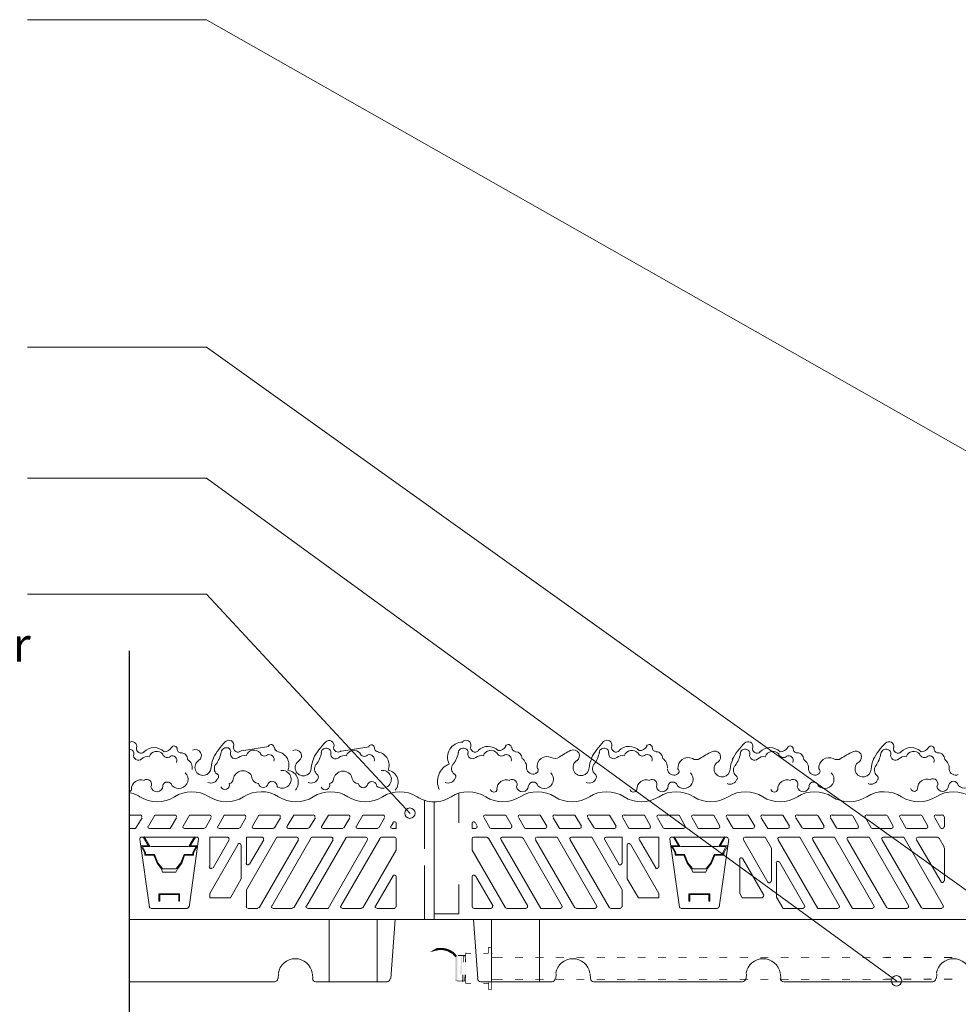
# Model space of a CAD drawing. Units: millimetres. Extents: x 0 to 10.7, y 0 to 8.6.
# Drawn here: x 2.7 to 4.9, y 4.3 to 6.7 of the extents above; entities that cross this region are included whole.
import ezdxf

# ---------------------------------------------------------------- set-up
doc = ezdxf.new("R2010")
doc.units = ezdxf.units.MM
for name, color, linetype in [('PDF56_00_TEXT', 7, 'Continuous'), ('PDF56_01_BREAK LINES', 7, 'Continuous'), ('PDF56_01_Irrigation', 7, 'Continuous'), ('PDF56_module', 7, 'Continuous'), ('PDF56_Text', 7, 'Continuous'), ('PDF56_VEGETATION', 7, 'Continuous')]:
    doc.layers.add(name, color=color, linetype=linetype)
doc.styles.add('PDF ArialMT', font='arial.ttf')

msp = doc.modelspace()

# ---------------------------------------------------------------- linework, layer by layer
at = {"layer": 'PDF56_00_TEXT', "lineweight": 9}
for points in [[(2.7321, 6.66), (3.1551, 6.66), (5.9967, 5.0473)], [(2.7321, 5.8872), (3.1551, 5.8872), (5.2741, 4.3724)], [(2.7321, 5.5775), (3.1551, 5.5775), (4.7848, 4.3903)], [(2.7321, 5.3034), (3.1551, 5.3034), (3.6359, 4.786)]]:
    msp.add_lwpolyline(points, dxfattribs=at)
for centre in [(3.6352, 4.7867), (4.7841, 4.3909)]:
    msp.add_circle(centre, 0.0123, dxfattribs=at)
at = {"layer": 'PDF56_01_BREAK LINES', "lineweight": 25}
msp.add_lwpolyline([(2.9721, 5.1698), (2.9721, 4.2763), (2.8904, 4.2541), (3.0104, 4.2218), (2.9721, 4.1997), (2.9721, 3.0516)], dxfattribs=at)
at = {"layer": 'PDF56_01_Irrigation', "lineweight": 0}
msp.add_lwpolyline([(3.7448, 4.4482, 0.00511, 0.00511, 0), (3.7363, 4.4571, 0.00542, 0.00542, 0), (3.7253, 4.4631, 0.00511, 0.00511, 0), (3.7138, 4.466, 0.00511, 0.00511, 0), (3.7019, 4.466, 0.00538, 0.00538, 0), (3.6895, 4.4631, 0, 0, 0), (3.6793, 4.4571, 0, 0, 0), (3.6704, 4.4482, 0, 0, 0), (3.6644, 4.4379, 0, 0, 0), (3.6614, 4.426, 0, 0, 0), (3.6614, 4.4137, 0, 0, 0), (3.6644, 4.4022, 0, 0, 0), (3.6704, 4.3916, 0, 0, 0), (3.6793, 4.3831, 0, 0, 0), (3.6895, 4.3767, 0, 0, 0), (3.7019, 4.3733, 0, 0, 0), (3.7138, 4.3733, 0, 0, 0), (3.7253, 4.3767, 0, 0, 0), (3.7363, 4.3831, 0, 0, 0), (3.7448, 4.3916, 0, 0, 0)], format="xyseb", dxfattribs=at)
for points in [[(3.767, 4.455), (3.767, 4.4567)], [(3.8274, 4.4558), (3.8291, 4.4558)], [(3.8282, 4.4448), (3.8282, 4.4465)], [(3.8282, 4.3954), (3.8282, 4.3937)], [(3.7585, 4.3903), (3.761, 4.3903)], [(3.7678, 4.3852), (3.7661, 4.3852)], [(3.8206, 4.386), (3.8206, 4.3843)]]:
    msp.add_lwpolyline(points, dxfattribs=at)
at = {"layer": 'PDF56_01_Irrigation', "lineweight": 0, "const_width": 0.0017}
msp.add_lwpolyline([(3.8282, 4.3707), (3.8282, 4.3852), (3.8282, 4.4056)], dxfattribs=at)
at = {"layer": 'PDF56_01_Irrigation', "transparency": 33554559}
for points in [[(3.8214, 4.4703), (3.8197, 4.4703), (3.8214, 4.4558)], [(3.8197, 4.4703), (3.8214, 4.4558), (3.8197, 4.4558)], [(3.8282, 4.4694), (3.8282, 4.4711), (3.8206, 4.4694)], [(3.8282, 4.4711), (3.8206, 4.4694), (3.8206, 4.4711)], [(3.8274, 4.4558), (3.8291, 4.4558), (3.8274, 4.4703)], [(3.8291, 4.4558), (3.8274, 4.4703), (3.8291, 4.4703)], [(3.7474, 4.392), (3.7423, 4.4465), (3.7474, 4.4499)], [(3.7423, 4.392), (3.7474, 4.392), (3.7423, 4.4465)], [(3.767, 4.4499), (3.767, 4.4516), (3.7491, 4.4499)], [(3.767, 4.4516), (3.7491, 4.4499), (3.7491, 4.4516)], [(3.7568, 4.4507), (3.7568, 4.4056), (3.7542, 4.4056)], [(3.7585, 4.4507), (3.7568, 4.4507), (3.7568, 4.4056)], [(3.7636, 4.4507), (3.761, 4.4507), (3.7627, 4.4345)], [(3.761, 4.4507), (3.7627, 4.4345), (3.761, 4.4345)], [(3.7653, 4.4345), (3.7678, 4.4345), (3.7661, 4.4507)], [(3.7678, 4.4558), (3.7661, 4.4558), (3.7678, 4.4345)], [(3.7661, 4.4558), (3.7678, 4.4345), (3.7661, 4.4345)], [(3.7678, 4.4345), (3.7661, 4.4507), (3.7678, 4.4507)], [(3.7661, 4.4507), (3.7678, 4.4507), (3.7678, 4.4507)], [(3.7797, 4.455), (3.7797, 4.4567), (3.767, 4.455)], [(3.7797, 4.4567), (3.767, 4.455), (3.767, 4.4567)], [(3.8206, 4.455), (3.8206, 4.4567), (3.8087, 4.455)], [(3.8206, 4.4567), (3.8087, 4.455), (3.8087, 4.4567)], [(3.8274, 4.4345), (3.8291, 4.4345), (3.8274, 4.4558)], [(3.8291, 4.4345), (3.8274, 4.4558), (3.8291, 4.4558)], [(3.8546, 4.4448), (3.8546, 4.4465), (3.8282, 4.4448)], [(3.8546, 4.4465), (3.8282, 4.4448), (3.8282, 4.4465)], [(3.9023, 4.4448), (3.9023, 4.4465), (3.8836, 4.4448)], [(3.9023, 4.4465), (3.8836, 4.4448), (3.8836, 4.4465)], [(3.9508, 4.4448), (3.9508, 4.4465), (3.9312, 4.4448)], [(3.9508, 4.4465), (3.9312, 4.4448), (3.9312, 4.4465)], [(3.9993, 4.4448), (3.9993, 4.4465), (3.9797, 4.4448)], [(3.9993, 4.4465), (3.9797, 4.4448), (3.9797, 4.4465)], [(4.047, 4.4448), (4.047, 4.4465), (4.0282, 4.4448)], [(4.047, 4.4465), (4.0282, 4.4448), (4.0282, 4.4465)], [(4.0955, 4.4448), (4.0955, 4.4465), (4.0759, 4.4448)], [(4.0955, 4.4465), (4.0759, 4.4448), (4.0759, 4.4465)], [(4.144, 4.4448), (4.144, 4.4465), (4.1244, 4.4448)], [(4.144, 4.4465), (4.1244, 4.4448), (4.1244, 4.4465)], [(4.1916, 4.4448), (4.1916, 4.4465), (4.1729, 4.4448)], [(4.1916, 4.4465), (4.1729, 4.4448), (4.1729, 4.4465)], [(4.2401, 4.4448), (4.2401, 4.4465), (4.2206, 4.4448)], [(4.2401, 4.4465), (4.2206, 4.4448), (4.2206, 4.4465)], [(4.2887, 4.4448), (4.2887, 4.4465), (4.2691, 4.4448)], [(4.2887, 4.4465), (4.2691, 4.4448), (4.2691, 4.4465)], [(4.3372, 4.4448), (4.3372, 4.4465), (4.3176, 4.4448)], [(4.3372, 4.4465), (4.3176, 4.4448), (4.3176, 4.4465)], [(4.3848, 4.4448), (4.3848, 4.4465), (4.3661, 4.4448)], [(4.3848, 4.4465), (4.3661, 4.4448), (4.3661, 4.4465)], [(4.4333, 4.4448), (4.4333, 4.4465), (4.4138, 4.4448)], [(4.4333, 4.4465), (4.4138, 4.4448), (4.4138, 4.4465)], [(4.4818, 4.4448), (4.4818, 4.4465), (4.4623, 4.4448)], [(4.4818, 4.4465), (4.4623, 4.4448), (4.4623, 4.4465)], [(4.5295, 4.4448), (4.5295, 4.4465), (4.5108, 4.4448)], [(4.5295, 4.4465), (4.5108, 4.4448), (4.5108, 4.4465)], [(4.578, 4.4448), (4.578, 4.4465), (4.5584, 4.4448)], [(4.578, 4.4465), (4.5584, 4.4448), (4.5584, 4.4465)], [(4.6265, 4.4448), (4.6265, 4.4465), (4.6069, 4.4448)], [(4.6265, 4.4465), (4.6069, 4.4448), (4.6069, 4.4465)], [(4.6742, 4.4448), (4.6742, 4.4465), (4.6554, 4.4448)], [(4.6742, 4.4465), (4.6554, 4.4448), (4.6554, 4.4465)], [(4.7227, 4.4448), (4.7227, 4.4465), (4.7031, 4.4448)], [(4.7227, 4.4465), (4.7031, 4.4448), (4.7031, 4.4465)], [(4.7712, 4.4448), (4.7712, 4.4473), (4.7516, 4.4448)], [(4.7712, 4.4473), (4.7516, 4.4448), (4.7516, 4.4465)], [(4.8188, 4.4448), (4.8188, 4.4473), (4.8001, 4.4448)], [(4.8188, 4.4473), (4.8001, 4.4448), (4.8001, 4.4473)], [(4.8674, 4.4448), (4.8674, 4.4473), (4.8478, 4.4448)], [(4.8674, 4.4473), (4.8478, 4.4448), (4.8478, 4.4473)], [(4.9159, 4.4448), (4.9159, 4.4473), (4.8963, 4.4448)], [(4.9159, 4.4473), (4.8963, 4.4448), (4.8963, 4.4473)], [(3.7448, 4.392), (3.7423, 4.3937), (3.7423, 4.392)], [(3.7593, 4.4056), (3.761, 4.3903), (3.7585, 4.3903)], [(3.761, 4.4056), (3.7593, 4.4056), (3.761, 4.3903)], [(3.7636, 4.3903), (3.7653, 4.3903), (3.7644, 4.4056)], [(3.7653, 4.3903), (3.7644, 4.4056), (3.7661, 4.4056)], [(3.7678, 4.4056), (3.7661, 4.4056), (3.7678, 4.3852)], [(3.7661, 4.4056), (3.7678, 4.3852), (3.7661, 4.3852)], [(3.8546, 4.3937), (3.8546, 4.3954), (3.8282, 4.3937)], [(3.8546, 4.3954), (3.8282, 4.3937), (3.8282, 4.3954)], [(3.9023, 4.3937), (3.9023, 4.3954), (3.8836, 4.3937)], [(3.9023, 4.3954), (3.8836, 4.3937), (3.8836, 4.3954)], [(3.9508, 4.3937), (3.9508, 4.3954), (3.9312, 4.3937)], [(3.9508, 4.3954), (3.9312, 4.3937), (3.9312, 4.3954)], [(3.9993, 4.3937), (3.9993, 4.3954), (3.9797, 4.3937)], [(3.9993, 4.3954), (3.9797, 4.3937), (3.9797, 4.3954)], [(4.047, 4.3937), (4.047, 4.3954), (4.0282, 4.3937)], [(4.047, 4.3954), (4.0282, 4.3937), (4.0282, 4.3954)], [(4.0955, 4.3937), (4.0955, 4.3954), (4.0759, 4.3937)], [(4.0955, 4.3954), (4.0759, 4.3937), (4.0759, 4.3954)], [(4.144, 4.3937), (4.144, 4.3954), (4.1244, 4.3937)], [(4.144, 4.3954), (4.1244, 4.3937), (4.1244, 4.3954)], [(4.1916, 4.3937), (4.1916, 4.3954), (4.1729, 4.3937)], [(4.1916, 4.3954), (4.1729, 4.3937), (4.1729, 4.3954)], [(4.2401, 4.3937), (4.2401, 4.3954), (4.2206, 4.3937)], [(4.2401, 4.3954), (4.2206, 4.3937), (4.2206, 4.3954)], [(4.2887, 4.3937), (4.2887, 4.3954), (4.2691, 4.3937)], [(4.2887, 4.3954), (4.2691, 4.3937), (4.2691, 4.3954)], [(4.3372, 4.3937), (4.3372, 4.3954), (4.3176, 4.3937)], [(4.3372, 4.3954), (4.3176, 4.3937), (4.3176, 4.3954)], [(4.3848, 4.3937), (4.3848, 4.3954), (4.3661, 4.3937)], [(4.3848, 4.3954), (4.3661, 4.3937), (4.3661, 4.3954)], [(4.4333, 4.3937), (4.4333, 4.3954), (4.4138, 4.3937)], [(4.4333, 4.3954), (4.4138, 4.3937), (4.4138, 4.3954)], [(4.4818, 4.3937), (4.4818, 4.3954), (4.4623, 4.3937)], [(4.4818, 4.3954), (4.4623, 4.3937), (4.4623, 4.3954)], [(4.5295, 4.3937), (4.5295, 4.3954), (4.5108, 4.3937)], [(4.5295, 4.3954), (4.5108, 4.3937), (4.5108, 4.3954)], [(4.578, 4.3937), (4.578, 4.3954), (4.5584, 4.3937)], [(4.578, 4.3954), (4.5584, 4.3937), (4.5584, 4.3954)], [(4.6265, 4.3937), (4.6265, 4.3954), (4.6069, 4.3937)], [(4.6265, 4.3954), (4.6069, 4.3937), (4.6069, 4.3954)], [(4.6742, 4.3937), (4.6742, 4.3954), (4.6554, 4.3937)], [(4.6742, 4.3954), (4.6554, 4.3937), (4.6554, 4.3954)], [(4.7227, 4.3937), (4.7227, 4.3954), (4.7031, 4.3937)], [(4.7227, 4.3954), (4.7031, 4.3937), (4.7031, 4.3954)], [(4.7712, 4.3937), (4.7712, 4.3962), (4.7516, 4.3937)], [(4.7712, 4.3962), (4.7516, 4.3937), (4.7516, 4.3954)], [(4.8188, 4.3937), (4.8188, 4.3962), (4.8001, 4.3937)], [(4.8188, 4.3962), (4.8001, 4.3937), (4.8001, 4.3962)], [(4.8674, 4.3937), (4.8674, 4.3962), (4.8478, 4.3937)], [(4.8674, 4.3962), (4.8478, 4.3937), (4.8478, 4.3962)], [(4.9159, 4.3937), (4.9159, 4.3962), (4.8963, 4.3937)], [(4.9159, 4.3962), (4.8963, 4.3937), (4.8963, 4.3962)], [(3.7448, 4.392), (3.7474, 4.392), (3.7474, 4.3894)], [(3.767, 4.3894), (3.767, 4.3911), (3.7465, 4.3894)], [(3.767, 4.3911), (3.7465, 4.3894), (3.7465, 4.3911)], [(3.767, 4.386), (3.767, 4.3843), (3.7797, 4.386)], [(3.767, 4.3843), (3.7797, 4.386), (3.7797, 4.3843)], [(3.8087, 4.386), (3.8087, 4.3843), (3.8206, 4.386)], [(3.8087, 4.3843), (3.8206, 4.386), (3.8206, 4.3843)], [(3.8214, 4.3852), (3.8197, 4.3852), (3.8214, 4.3707)], [(3.8197, 4.3852), (3.8214, 4.3707), (3.8197, 4.3707)], [(3.8206, 4.3716), (3.8206, 4.3699), (3.8282, 4.3716)], [(3.8206, 4.3699), (3.8282, 4.3716), (3.8282, 4.3699)]]:
    msp.add_solid(points, dxfattribs=at)
at = {"layer": 'PDF56_module', "lineweight": 0}
for points in [[(2.9717, 4.8358, -0.093702), (2.9975, 4.8255, 0.292543), (3.0792, 4.8253, -0.292543), (3.161, 4.8255, 0.292543), (3.2427, 4.8253, -0.292543), (3.3252, 4.8255, 0.292543), (3.4069, 4.8253, -0.292543), (3.4886, 4.8255, 0.292543), (3.5703, 4.8253, -0.292543), (3.652, 4.8255, 0.139577), (3.692, 4.8135)], [(4.9596, 4.8253, 0.292543), (4.8779, 4.8255, -0.292543), (4.7962, 4.8253, 0.292543), (4.7137, 4.8255, -0.292543), (4.632, 4.8253, 0.292543), (4.5503, 4.8255, -0.292543), (4.4686, 4.8253, 0.292543), (4.3869, 4.8255, -0.292543), (4.3052, 4.8253, 0.292543), (4.2235, 4.8255, -0.292543), (4.1409, 4.8253, 0.292543), (4.0592, 4.8255, -0.292543), (3.9775, 4.8253, 0.292543), (3.8958, 4.8255, -0.292543), (3.8141, 4.8253, 0.292543), (3.7324, 4.8255, -0.139577), (3.6929, 4.8132), (3.6929, 4.5358)], [(3.1627, 4.7818), (3.1151, 4.7818), (3.0998, 4.7562, 0.577339), (3.1033, 4.7505)], [(3.9909, 4.7505, -0.267957), (3.9874, 4.752), (3.9738, 4.7758)], [(3.0012, 4.7301, 0.455802), (2.9976, 4.7256), (3.0206, 4.5647)], [(3.1322, 4.7301, -0.455802), (3.1364, 4.7256), (3.1142, 4.5647)], [(4.2522, 4.7301, 0.455802), (4.2487, 4.7256), (4.2716, 4.5647)], [(4.0692, 4.3888, -0.3935), (4.0614, 4.3962), (4.0606, 4.4073)]]:
    msp.add_lwpolyline(points, format="xyb", dxfattribs=at)
for points in [[(3.6325, 4.5358), (3.6929, 4.5358), (3.6929, 4.8132), (3.6929, 4.5358), (6.0911, 4.5358)], [(3.67, 4.7026), (3.67, 4.8167)], [(3.7508, 4.7639), (3.7508, 4.8328)], [(2.9721, 4.7818), (2.9993, 4.7818)], [(2.9721, 4.7503), (2.9874, 4.7503), (3.0028, 4.7758)], [(3.081, 4.7818), (3.0334, 4.7818), (3.0181, 4.7562)], [(3.0215, 4.7503), (3.0691, 4.7503), (3.0844, 4.7758)], [(3.1525, 4.752), (3.1661, 4.7758)], [(3.2444, 4.7818), (3.1968, 4.7818), (3.1823, 4.7562)], [(3.2342, 4.752), (3.2478, 4.7758)], [(3.3261, 4.7818), (3.2785, 4.7818), (3.264, 4.7562)], [(3.3159, 4.752), (3.3295, 4.7758)], [(3.4078, 4.7818), (3.361, 4.7818), (3.3457, 4.7562)], [(3.3976, 4.752), (3.4121, 4.7758)], [(3.4904, 4.7818), (3.4427, 4.7818), (3.4274, 4.7562)], [(3.4793, 4.752), (3.4938, 4.7758)], [(3.5721, 4.7818), (3.5244, 4.7818), (3.5091, 4.7562)], [(3.5619, 4.752), (3.5755, 4.7758)], [(3.824, 4.752), (3.8104, 4.7758)], [(3.8138, 4.7818), (3.8614, 4.7818), (3.8768, 4.7562)], [(3.9057, 4.752), (3.8921, 4.7758)], [(3.8955, 4.7818), (3.9431, 4.7818), (3.9585, 4.7562)], [(3.9772, 4.7818), (4.0248, 4.7818), (4.0402, 4.7562)], [(4.0699, 4.752), (4.0555, 4.7758)], [(4.0589, 4.7818), (4.1065, 4.7818), (4.1219, 4.7562)], [(4.1516, 4.752), (4.138, 4.7758)], [(4.1414, 4.7818), (4.1891, 4.7818), (4.2035, 4.7562)], [(4.2333, 4.752), (4.2197, 4.7758)], [(4.2231, 4.7818), (4.2708, 4.7818), (4.2852, 4.7562)], [(4.3635, 4.7503), (4.3159, 4.7503), (4.3014, 4.7758)], [(4.3048, 4.7818), (4.3525, 4.7818), (4.3669, 4.7562)], [(4.4452, 4.7503), (4.3984, 4.7503), (4.3831, 4.7758)], [(4.3865, 4.7818), (4.4342, 4.7818), (4.4495, 4.7562)], [(4.5278, 4.7503), (4.4801, 4.7503), (4.4648, 4.7758)], [(4.4682, 4.7818), (4.5159, 4.7818), (4.5312, 4.7562)], [(4.561, 4.752), (4.5465, 4.7758)], [(4.5499, 4.7818), (4.5959, 4.7818)], [(4.5993, 4.7801), (4.6129, 4.7562)], [(4.6427, 4.752), (4.6282, 4.7758)], [(4.6325, 4.7818), (4.6776, 4.7818)], [(4.681, 4.7801), (4.6946, 4.7562)], [(4.7244, 4.752), (4.7108, 4.7758)], [(4.7142, 4.7818), (4.7593, 4.7818)], [(4.7627, 4.7801), (4.7763, 4.7562)], [(4.7925, 4.7758), (4.8061, 4.752)], [(4.841, 4.7818), (4.7959, 4.7818)], [(4.858, 4.7562), (4.8444, 4.7801)], [(4.8742, 4.7758), (4.8878, 4.752)], [(4.8929, 4.7818), (4.8776, 4.7818)], [(4.8971, 4.7537), (4.8971, 4.7784)], [(3.104, 4.7503), (3.1491, 4.7503)], [(3.1857, 4.7503), (3.2308, 4.7503)], [(3.2674, 4.7503), (3.3125, 4.7503)], [(3.3491, 4.7503), (3.3942, 4.7503)], [(3.4308, 4.7503), (3.4759, 4.7503)], [(3.5125, 4.7503), (3.5585, 4.7503)], [(3.5908, 4.7562), (3.5959, 4.7639)], [(3.6027, 4.7622), (3.6027, 4.7503), (3.5942, 4.7503)], [(3.7823, 4.7622), (3.7823, 4.7503), (3.7908, 4.7503)], [(3.7942, 4.7562), (3.79, 4.7639)], [(3.8725, 4.7503), (3.8274, 4.7503)], [(3.955, 4.7503), (3.9091, 4.7503)], [(4.0367, 4.7503), (3.9916, 4.7503)], [(4.1184, 4.7503), (4.0733, 4.7503)], [(4.2001, 4.7503), (4.155, 4.7503)], [(4.2818, 4.7503), (4.2367, 4.7503)], [(4.6095, 4.7503), (4.5644, 4.7503)], [(4.6912, 4.7503), (4.6461, 4.7503)], [(4.7729, 4.7503), (4.7278, 4.7503)], [(4.8095, 4.7503), (4.8546, 4.7503)], [(4.8912, 4.7503), (4.8929, 4.7503)], [(3.1287, 4.7298), (3.1168, 4.7094), (3.1338, 4.7094), (3.1244, 4.6933), (3.1244, 4.6873), (3.1032, 4.6873), (3.0964, 4.6686), (3.0862, 4.655), (3.0827, 4.6473), (3.0717, 4.6473), (3.0513, 4.6473), (3.0487, 4.655), (3.0385, 4.6686), (3.0308, 4.6873), (3.0096, 4.6873), (3.0096, 4.6933), (3.0002, 4.7094), (3.0172, 4.7094), (3.0053, 4.7298), (3.0079, 4.7307), (3.0215, 4.7077), (3.0036, 4.7077), (3.0113, 4.6941), (3.0113, 4.689), (3.0325, 4.689), (3.0402, 4.6694), (3.0504, 4.6567), (3.0504, 4.655), (3.0657, 4.655), (3.0836, 4.655), (3.0844, 4.6567), (3.0947, 4.6694), (3.1023, 4.689), (3.1227, 4.689), (3.1227, 4.6941), (3.1304, 4.7077), (3.1134, 4.7077), (3.127, 4.7307)], [(3.0019, 4.7298), (3.0674, 4.7298), (3.133, 4.7298)], [(3.1627, 4.6592), (3.1627, 4.7298), (3.2053, 4.7298)], [(3.2087, 4.7239), (3.1704, 4.6575)], [(3.2495, 4.6677), (3.2495, 4.7298), (3.287, 4.7298)], [(3.2495, 4.5656), (3.2495, 4.6056), (3.321, 4.7298), (3.3687, 4.7298)], [(3.2904, 4.7239), (3.2564, 4.666)], [(3.3721, 4.7239), (3.2793, 4.563)], [(3.3091, 4.5673), (3.4027, 4.7298), (3.4504, 4.7298)], [(3.4538, 4.7239), (3.361, 4.563)], [(3.3908, 4.5673), (3.4836, 4.7281)], [(3.5355, 4.7239), (3.4419, 4.5613), (3.3942, 4.5613)], [(3.4725, 4.5673), (3.5653, 4.7281)], [(3.487, 4.7298), (3.5321, 4.7298)], [(3.6027, 4.7256), (3.6027, 4.6992), (3.5244, 4.563)], [(3.5687, 4.7298), (3.5993, 4.7298)], [(3.7823, 4.7256), (3.7823, 4.6992), (3.8606, 4.563)], [(3.8172, 4.7298), (3.7865, 4.7298)], [(3.9133, 4.5673), (3.8206, 4.7281)], [(3.8504, 4.7239), (3.944, 4.5613), (3.9916, 4.5613)], [(3.8989, 4.7298), (3.8538, 4.7298)], [(3.995, 4.5673), (3.9023, 4.7281)], [(3.9321, 4.7239), (4.0248, 4.563)], [(4.0767, 4.5673), (3.9831, 4.7298), (3.9355, 4.7298)], [(4.0138, 4.7239), (4.1065, 4.563)], [(4.1363, 4.5656), (4.1363, 4.6056), (4.0648, 4.7298), (4.0172, 4.7298)], [(4.0955, 4.7239), (4.1287, 4.666)], [(4.1363, 4.6677), (4.1363, 4.7298), (4.0989, 4.7298)], [(4.1772, 4.7239), (4.2155, 4.6575)], [(4.2231, 4.6592), (4.2231, 4.7298), (4.1806, 4.7298)], [(4.2572, 4.7298), (4.2691, 4.7094), (4.2521, 4.7094), (4.2614, 4.6933), (4.2614, 4.6873), (4.2818, 4.6873), (4.2895, 4.6686), (4.2997, 4.655), (4.3031, 4.6473), (4.3142, 4.6473), (4.3338, 4.6473), (4.3372, 4.655), (4.3474, 4.6686), (4.355, 4.6873), (4.3763, 4.6873), (4.3763, 4.6933), (4.3857, 4.7094), (4.3686, 4.7094), (4.3797, 4.7298), (4.378, 4.7307), (4.3644, 4.7077), (4.3814, 4.7077), (4.3738, 4.6941), (4.3738, 4.689), (4.3533, 4.689), (4.3457, 4.6694), (4.3355, 4.6567), (4.3355, 4.655), (4.3201, 4.655), (4.3023, 4.655), (4.3014, 4.6567), (4.2912, 4.6694), (4.2835, 4.689), (4.2631, 4.689), (4.2631, 4.6941), (4.2555, 4.7077), (4.2725, 4.7077), (4.2589, 4.7307)], [(4.384, 4.7298), (4.3184, 4.7298), (4.2529, 4.7298)], [(4.3882, 4.7256), (4.3652, 4.5647)], [(4.4231, 4.7239), (4.481, 4.6226)], [(4.4886, 4.6252), (4.4886, 4.7043), (4.4742, 4.7298), (4.4265, 4.7298)], [(4.5048, 4.7239), (4.5984, 4.5613), (4.6461, 4.5613)], [(4.6495, 4.5673), (4.5559, 4.7298), (4.5082, 4.7298)], [(4.5865, 4.7239), (4.6801, 4.5613), (4.7278, 4.5613)], [(4.7312, 4.5673), (4.6376, 4.7298), (4.5899, 4.7298)], [(4.6682, 4.7239), (4.761, 4.563)], [(4.8129, 4.5673), (4.7193, 4.7298), (4.6716, 4.7298)], [(4.7499, 4.7239), (4.8427, 4.563)], [(4.8946, 4.5673), (4.801, 4.7298), (4.7533, 4.7298)], [(4.8316, 4.7239), (4.8895, 4.6243)], [(4.881, 4.7298), (4.835, 4.7298)], [(4.8963, 4.7069), (4.8844, 4.7281)], [(3.1117, 4.7077), (3.0334, 4.7077), (3.0232, 4.7077)], [(3.23, 4.7137), (3.1627, 4.5971), (3.1627, 4.5869), (3.2113, 4.5869), (3.2368, 4.632), (3.2368, 4.7111)], [(4.1559, 4.7137), (4.2231, 4.5971), (4.2231, 4.5869), (4.1746, 4.5869), (4.1482, 4.632), (4.1482, 4.7111)], [(4.2742, 4.7077), (4.3525, 4.7077), (4.3627, 4.7077)], [(4.8971, 4.626), (4.8971, 4.7052)], [(4.4674, 4.5869), (4.4197, 4.5869), (4.4138, 4.5971), (4.4138, 4.6771)], [(4.4214, 4.6788), (4.4708, 4.5928)], [(3.67, 4.5358), (3.67, 4.6635)], [(4.5644, 4.5613), (4.5167, 4.5613), (4.5006, 4.5886), (4.5006, 4.6686)], [(4.5678, 4.5673), (4.5082, 4.6703)], [(3.5542, 4.5673), (3.5959, 4.6388)], [(3.6027, 4.6362), (3.6027, 4.5656)], [(3.7823, 4.6362), (3.7823, 4.5656)], [(3.8317, 4.5673), (3.79, 4.6388)], [(3.7508, 4.6184), (3.7508, 4.5494), (3.6929, 4.5494)], [(3.11, 4.5613), (3.0674, 4.5613), (3.024, 4.5613)], [(3.2759, 4.5613), (3.253, 4.5613)], [(3.3576, 4.5613), (3.3125, 4.5613)], [(3.521, 4.5613), (3.4759, 4.5613)], [(3.5993, 4.5613), (3.5576, 4.5613)], [(3.7865, 4.5613), (3.8274, 4.5613)], [(3.864, 4.5613), (3.9099, 4.5613)], [(4.0282, 4.5613), (4.0733, 4.5613)], [(4.1099, 4.5613), (4.1321, 4.5613)], [(4.2759, 4.5613), (4.3184, 4.5613), (4.3618, 4.5613)], [(4.7644, 4.5613), (4.8095, 4.5613)], [(4.8461, 4.5613), (4.8912, 4.5613)], [(2.9721, 4.5358), (3.6385, 4.5358)], [(3.4444, 4.5358), (3.4444, 4.3886)], [(3.5576, 4.5358), (3.5576, 4.3886)], [(3.59, 4.3962), (3.6002, 4.5358)], [(3.7959, 4.3962), (3.7857, 4.5358)], [(3.8282, 4.5358), (3.8282, 4.3886)], [(3.9414, 4.5358), (3.9414, 4.3886)], [(3.3244, 4.3962), (3.3253, 4.4073)], [(3.4053, 4.4073), (3.4061, 4.3962)], [(3.9806, 4.4073), (3.9797, 4.3962)], [(4.4299, 4.4073), (4.4291, 4.3962)], [(4.5099, 4.4073), (4.5108, 4.3962)], [(4.8784, 4.3962), (4.8793, 4.4073)], [(2.9721, 4.3886), (3.0674, 4.3886), (3.3159, 4.3886)], [(3.4138, 4.3886), (3.5814, 4.3886)], [(3.9712, 4.3886), (3.8036, 4.3886)], [(4.4206, 4.3886), (4.3184, 4.3886), (4.0699, 4.3886)], [(4.5184, 4.3886), (4.6214, 4.3886), (4.8699, 4.3886)]]:
    msp.add_lwpolyline(points, dxfattribs=at)
for points in [[(3.0445, 4.5792), (3.0445, 4.5945), (3.0896, 4.5945), (3.0896, 4.5792), (3.0913, 4.5792), (3.0913, 4.5962), (3.0427, 4.5962), (3.0427, 4.5792)], [(4.3406, 4.5792), (4.3406, 4.5945), (4.2963, 4.5945), (4.2963, 4.5792), (4.2938, 4.5792), (4.2938, 4.5962), (4.3431, 4.5962), (4.3431, 4.5792)]]:
    msp.add_lwpolyline(points, close=True, dxfattribs=at)
for centre, radius, start, end in [((2.9986, 4.779), 0.00383, 330.0018, 90), ((3.0803, 4.779), 0.00383, 330.0018, 90), ((3.162, 4.779), 0.00383, 330.0018, 90), ((3.2437, 4.779), 0.00383, 330.0018, 90), ((3.3254, 4.779), 0.00383, 330.0018, 90), ((3.4071, 4.779), 0.00383, 330.0018, 90), ((3.4897, 4.779), 0.00383, 330.0018, 90), ((3.5714, 4.779), 0.00383, 330.0018, 90), ((3.5986, 4.7628), 0.00383, 359.9999, 150.0017), ((3.7858, 4.7628), 0.00383, 29.9983, 180.0001), ((3.8131, 4.779), 0.00383, 90, 209.9982), ((3.8948, 4.779), 0.00383, 90, 209.9982), ((3.9765, 4.779), 0.00383, 90, 209.9982), ((4.0582, 4.779), 0.00383, 90, 209.9982), ((4.1407, 4.779), 0.00383, 90, 209.9982), ((4.2224, 4.779), 0.00383, 90, 209.9982), ((4.3041, 4.779), 0.00383, 90, 209.9982), ((4.3858, 4.779), 0.00383, 90, 209.9982), ((4.4675, 4.779), 0.00383, 90, 209.9982), ((4.5492, 4.779), 0.00383, 90, 209.9982), ((4.5952, 4.779), 0.00383, 29.9983, 90), ((4.6318, 4.779), 0.00383, 90, 209.9982), ((4.6769, 4.779), 0.00383, 29.9983, 90), ((4.7135, 4.779), 0.00383, 90, 209.9982), ((4.7586, 4.779), 0.00383, 29.9983, 90), ((4.7952, 4.779), 0.00383, 90, 209.9982), ((4.8403, 4.779), 0.00383, 29.9983, 90), ((4.8769, 4.779), 0.00383, 90, 209.9982), ((4.8922, 4.779), 0.00383, 0, 90), ((3.0207, 4.7543), 0.00383, 150.0018, 270), ((3.1484, 4.7543), 0.00383, 270, 330.0017), ((3.185, 4.7543), 0.00383, 150.0018, 270), ((3.2301, 4.7543), 0.00383, 270, 330.0017), ((3.2667, 4.7543), 0.00383, 150.0018, 270), ((3.3118, 4.7543), 0.00383, 270, 330.0017), ((3.3484, 4.7543), 0.00383, 150.0018, 270), ((3.3935, 4.7543), 0.00383, 270, 330.0017), ((3.4301, 4.7543), 0.00383, 150.0018, 270), ((3.4752, 4.7543), 0.00383, 270, 330.0017), ((3.5118, 4.7543), 0.00383, 150.0018, 270), ((3.5577, 4.7543), 0.00383, 270, 330.0017), ((3.5935, 4.7543), 0.00383, 150.0018, 270), ((3.7901, 4.7543), 0.00383, 270, 29.9982), ((3.8267, 4.7543), 0.00383, 209.9983, 270), ((3.8718, 4.7543), 0.00383, 270, 29.9982), ((3.9084, 4.7543), 0.00383, 209.9983, 270), ((3.9543, 4.7543), 0.00383, 270, 29.9982), ((4.036, 4.7543), 0.00383, 270, 29.9982), ((4.0726, 4.7543), 0.00383, 209.9983, 270), ((4.1177, 4.7543), 0.00383, 270, 29.9982), ((4.1543, 4.7543), 0.00383, 209.9983, 270), ((4.1994, 4.7543), 0.00383, 270, 29.9982), ((4.236, 4.7543), 0.00383, 209.9983, 270), ((4.2811, 4.7543), 0.00383, 270, 29.9982), ((4.3629, 4.7543), 0.00383, 270, 29.9982), ((4.4446, 4.7543), 0.00383, 270, 29.9982), ((4.5271, 4.7543), 0.00383, 270, 29.9982), ((4.5637, 4.7543), 0.00383, 209.9983, 270), ((4.6088, 4.7543), 0.00383, 270, 29.9982), ((4.6454, 4.7543), 0.00383, 209.9983, 270), ((4.6905, 4.7543), 0.00383, 270, 29.9982), ((4.7271, 4.7543), 0.00383, 209.9983, 270), ((4.7722, 4.7543), 0.00383, 270, 29.9982), ((4.8088, 4.7543), 0.00383, 209.9983, 270), ((4.8539, 4.7543), 0.00383, 270, 29.9982), ((4.8905, 4.7543), 0.00383, 209.9983, 270), ((4.8922, 4.7543), 0.00383, 270, 360), ((3.2046, 4.7262), 0.00383, 330.0018, 90), ((3.2863, 4.7262), 0.00383, 330.0018, 90), ((3.368, 4.7262), 0.00383, 330.0018, 90), ((3.4497, 4.7262), 0.00383, 330.0018, 90), ((3.4863, 4.7262), 0.00383, 90, 150.0017), ((3.5314, 4.7262), 0.00383, 330.0018, 90), ((3.568, 4.7262), 0.00383, 90, 150.0017), ((3.5986, 4.7262), 0.00383, 0, 90), ((3.7858, 4.7262), 0.00383, 90, 180), ((3.8165, 4.7262), 0.00383, 29.9983, 90), ((3.8531, 4.7262), 0.00383, 90, 209.9982), ((3.8982, 4.7262), 0.00383, 29.9983, 90), ((3.9348, 4.7262), 0.00383, 90, 209.9982), ((4.0165, 4.7262), 0.00383, 90, 209.9982), ((4.0982, 4.7262), 0.00383, 90, 209.9982), ((4.1799, 4.7262), 0.00383, 90, 209.9982), ((4.3833, 4.7262), 0.00383, 351.9855, 89.9999), ((4.4258, 4.7262), 0.00383, 90, 209.9982), ((4.5075, 4.7262), 0.00383, 90, 209.9982), ((4.5892, 4.7262), 0.00383, 90, 209.9982), ((4.6709, 4.7262), 0.00383, 90, 209.9982), ((4.7526, 4.7262), 0.00383, 90, 209.9982), ((4.8343, 4.7262), 0.00383, 90, 209.9982), ((4.8803, 4.7262), 0.00383, 29.9983, 90), ((3.2326, 4.7118), 0.00383, 359.9999, 150.0017), ((4.1518, 4.7118), 0.00383, 29.9983, 180.0001), ((4.8922, 4.7058), 0.00383, 359.9999, 29.998), ((4.4173, 4.6777), 0.00383, 29.9983, 180.0001), ((4.5041, 4.6692), 0.00383, 29.9983, 180.0001), ((3.1654, 4.6598), 0.00383, 179.9999, 330.0017), ((3.2522, 4.6684), 0.00383, 179.9999, 330.0017), ((4.1314, 4.6684), 0.00383, 209.9983, 0.0001), ((4.2182, 4.6598), 0.00383, 209.9983, 0.0001), ((3.5986, 4.6369), 0.00383, 359.9999, 150.0017), ((3.7858, 4.6369), 0.00383, 29.9983, 180.0001), ((4.4837, 4.6258), 0.00383, 209.9983, 0.0001), ((4.8922, 4.6267), 0.00383, 209.9983, 0.0001), ((4.4667, 4.5918), 0.00383, 270, 29.9982), ((3.0233, 4.5662), 0.00383, 188.0146, 270), ((3.1092, 4.5662), 0.00383, 270, 351.9854), ((3.2522, 4.5662), 0.00383, 180, 270), ((3.2752, 4.5662), 0.00383, 270, 330.0017), ((3.3118, 4.5662), 0.00383, 150.0018, 270), ((3.3569, 4.5662), 0.00383, 270, 330.0017), ((3.3935, 4.5662), 0.00383, 150.0018, 270), ((3.4752, 4.5662), 0.00383, 150.0018, 270), ((3.5203, 4.5662), 0.00383, 270, 330.0017), ((3.5569, 4.5662), 0.00383, 150.0018, 270), ((3.5986, 4.5662), 0.00383, 270, 360), ((3.7858, 4.5662), 0.00383, 180, 270), ((3.8267, 4.5662), 0.00383, 270, 29.9982), ((3.8633, 4.5662), 0.00383, 209.9983, 270), ((3.9092, 4.5662), 0.00383, 270, 29.9982), ((3.9909, 4.5662), 0.00383, 270, 29.9982), ((4.0275, 4.5662), 0.00383, 209.9983, 270), ((4.0726, 4.5662), 0.00383, 270, 29.9982), ((4.1092, 4.5662), 0.00383, 209.9983, 270), ((4.1314, 4.5662), 0.00383, 270, 360), ((4.2752, 4.5662), 0.00383, 188.0146, 270), ((4.3611, 4.5662), 0.00383, 270, 351.9854), ((4.5637, 4.5662), 0.00383, 270, 29.9982), ((4.6454, 4.5662), 0.00383, 270, 29.9982), ((4.7271, 4.5662), 0.00383, 270, 29.9982), ((4.7637, 4.5662), 0.00383, 209.9983, 270), ((4.8088, 4.5662), 0.00383, 270, 29.9982), ((4.8454, 4.5662), 0.00383, 209.9983, 270), ((4.8905, 4.5662), 0.00383, 270, 29.9982), ((3.3646, 4.4028), 0.0404, 8.4595, 171.5405), ((4.0199, 4.4028), 0.0404, 8.4595, 171.5405), ((4.4692, 4.4028), 0.0404, 8.4595, 171.5405), ((4.9186, 4.4028), 0.0404, 8.4595, 171.5405), ((3.3152, 4.3969), 0.00808, 270, 355.9186), ((3.4131, 4.3969), 0.00808, 184.0814, 270), ((3.5807, 4.3969), 0.00808, 270, 355.9186), ((3.8029, 4.3969), 0.00808, 184.0814, 270), ((3.9705, 4.3969), 0.00808, 270, 355.9186), ((4.4199, 4.3969), 0.00808, 270, 355.9186), ((4.5177, 4.3969), 0.00808, 184.0814, 270), ((4.8692, 4.3969), 0.00808, 270, 355.9186)]:
    msp.add_arc(centre, radius, start, end, dxfattribs=at)
at = {"layer": 'PDF56_VEGETATION', "lineweight": 0}
for points in [[(3.1708, 4.9166, -0.075476), (3.1998, 4.9556, -0.76734), (3.219, 4.9443, 0.76734), (3.2368, 4.934)], [(3.4557, 4.9437, 0.76734), (3.4364, 4.9548, 0.075476), (3.4074, 4.9157)], [(3.7598, 4.9547, 0.54977), (3.7278, 4.9028, 0.428325), (3.7046, 4.8425)], [(3.7598, 4.9556, -0.76734), (3.779, 4.9443, 0.76734), (3.7968, 4.934)], [(4.0636, 4.9166, -0.075476), (4.0926, 4.9556, -0.76734), (4.1117, 4.9443, 0.76734), (4.1295, 4.934)], [(4.4446, 4.9411, 0.76734), (4.4254, 4.9522, 0.075476), (4.3964, 4.9132)], [(4.7774, 4.9411, 0.76734), (4.7581, 4.9522, 0.075476), (4.7291, 4.9132)], [(3.0522, 4.926, 0.575328), (3.0197, 4.9199, 0.230986), (3.0019, 4.9147, -0.713462), (2.9831, 4.9259, 0.374004), (2.9763, 4.9372, 0.102365), (2.9713, 4.9377)], [(3.0072, 4.9313, -0.414214), (3.0548, 4.9318, 0.267958), (3.0728, 4.9422)], [(3.1214, 4.8902, 0.28579), (3.1105, 4.9134, 0.414214), (3.0948, 4.9292, -0.414214), (3.0858, 4.9381, 0.767341), (3.0723, 4.9418)], [(3.1718, 4.9165, 0.111601), (3.1659, 4.8943, -1.655684), (3.1365, 4.9109, 0.96126), (3.1223, 4.9353)], [(3.314, 4.9093, 0.655495), (3.2991, 4.9242, -0.512978), (3.2815, 4.929, 0.575328), (3.2486, 4.9224, 0.230986), (3.2309, 4.9181, -0.713462), (3.212, 4.9293, 0.374004), (3.206, 4.9406, 0.4556), (3.1899, 4.9311, -0.107332), (3.1777, 4.9022)], [(3.4084, 4.9157, 0.111601), (3.4025, 4.8934, -1.655684), (3.3731, 4.9101, 0.96126), (3.3589, 4.9344)], [(3.4256, 4.9303, -0.4556), (3.4418, 4.9397, -0.374004), (3.4486, 4.9284, 0.713462), (3.4674, 4.9176)], [(3.5178, 4.9285, 0.575328), (3.4852, 4.9224, 0.230986), (3.4675, 4.9181)], [(3.5379, 4.9443, -0.767341), (3.5514, 4.9407, 0.414214), (3.5603, 4.9318)], [(3.6007, 4.8413, 0.585003), (3.5836, 4.888, 0.469626), (3.5608, 4.9311)], [(3.8412, 4.9285, 0.575328), (3.8086, 4.9224, 0.230986), (3.7909, 4.9181, -0.713462), (3.772, 4.9293)], [(3.7961, 4.9347, -0.414214), (3.8437, 4.9343, 0.267958), (3.8618, 4.9447)], [(3.874, 4.9093, 0.655495), (3.8591, 4.9242, -0.512978), (3.8406, 4.929)], [(4.1044, 4.9286, 0.374004), (4.098, 4.9397, 0.4556), (4.0818, 4.9303)], [(4.1739, 4.9285, 0.575328), (4.1414, 4.9224, 0.230986), (4.1236, 4.9181, -0.713462), (4.1048, 4.9293)], [(4.1289, 4.9347, -0.414214), (4.1765, 4.9343, 0.267958), (4.1945, 4.9447)], [(4.2067, 4.9093, 0.655495), (4.1918, 4.9242, -0.512978), (4.1734, 4.929)], [(4.194, 4.9452, -0.767341), (4.2075, 4.9416, 0.414214), (4.2165, 4.9326)], [(4.2431, 4.8927, 0.28579), (4.2322, 4.9159, 0.414214), (4.2165, 4.9318)], [(4.3974, 4.9131, 0.111601), (4.3914, 4.8909, -1.655684), (4.362, 4.9075, 0.96126), (4.3478, 4.9319, 0.019752), (4.32, 4.9157, -0.289216), (4.3021, 4.9156, 0.586581), (4.2681, 4.8913, -0.655873), (4.2645, 4.8783)], [(4.5067, 4.926, 0.575328), (4.4742, 4.9199, 0.230986), (4.4564, 4.9147, -0.713462), (4.4375, 4.9259, 0.374004), (4.4307, 4.9372, 0.4556), (4.4146, 4.9277)], [(4.4616, 4.9313, -0.414214), (4.5092, 4.9318, 0.267958), (4.5273, 4.9422)], [(4.5268, 4.9418, -0.767341), (4.5403, 4.9381, 0.414214), (4.5492, 4.9292, -0.414214), (4.565, 4.9134, -0.28579), (4.5762, 4.8902, 0.497394), (4.5979, 4.8777)], [(4.7301, 4.9131, 0.111601), (4.7242, 4.8909, -1.655684), (4.6948, 4.9075, 0.96126), (4.6806, 4.9319, 0.019752), (4.6527, 4.9157, -0.289216), (4.6348, 4.9156, 0.586581), (4.6009, 4.8913, -0.655873), (4.5973, 4.8783)], [(4.8395, 4.926, 0.575328), (4.8069, 4.9199, 0.230986), (4.7892, 4.9147, -0.713462), (4.7703, 4.9259, 0.374004), (4.7635, 4.9372, 0.4556), (4.7473, 4.9277, -0.107332), (4.7351, 4.8988, 0.387092), (4.7378, 4.8756, -0.306937), (4.7407, 4.8663)], [(4.7944, 4.9313, -0.414214), (4.842, 4.9318, 0.267958), (4.8601, 4.9422)], [(4.8596, 4.9418, -0.767341), (4.8731, 4.9381, 0.414214), (4.882, 4.9292, -0.414214), (4.8978, 4.9134, -0.28579), (4.9081, 4.8902, 0.497394), (4.9298, 4.8777)], [(3.8995, 4.9159, -0.28579), (3.9106, 4.8928, 0.497394), (3.9324, 4.8802)], [(3.9318, 4.8808, 0.655873), (3.9353, 4.8938, -0.586581), (3.9693, 4.9182, 0.289216), (3.987, 4.9182)], [(3.0743, 4.8513, 0.267958), (3.0953, 4.8457, 0.57734), (3.105, 4.882)], [(3.4133, 4.9015, 0.387092), (3.4161, 4.8781, -0.306937), (3.419, 4.8688)], [(3.4451, 4.8569, 0.410064), (3.4548, 4.8669, -0.695673), (3.4977, 4.8743, 0.38599), (3.5142, 4.8558, 0.811972), (3.5361, 4.8558, -0.734504), (3.5574, 4.8504, 1.538804), (3.5673, 4.8873)], [(3.8707, 4.8644, -0.794034), (3.8869, 4.849, 0.91569), (3.915, 4.8511, -0.813444), (3.9373, 4.8513, 0.267958), (3.9583, 4.8457, 0.57734), (3.968, 4.882)], [(4.0695, 4.9023, 0.387092), (4.0723, 4.879, -0.306937), (4.0751, 4.8697, -0.435121), (4.0513, 4.8591)], [(4.2444, 4.8511, -0.813444), (4.2667, 4.8513, 0.267958), (4.2876, 4.8457, 0.57734), (4.2973, 4.882)], [(4.4023, 4.8989, 0.387092), (4.405, 4.8756, -0.306937), (4.4079, 4.8663)], [(4.5771, 4.8511, -0.813444), (4.5994, 4.8513, 0.267958), (4.6204, 4.8457, 0.57734), (4.6301, 4.882)], [(4.9296, 4.8522, 0.267958), (4.9506, 4.8465, 0.57734), (4.9603, 4.8829)], [(3.0076, 4.8638, 0.544569), (2.9778, 4.8429, -0.302666), (2.9713, 4.8366)], [(3.0077, 4.8644, -0.794034), (3.0239, 4.849, 0.91569), (3.0518, 4.8512)], [(3.1888, 4.8489, 0.981289), (3.2085, 4.8569, 0.410064), (3.2177, 4.867)], [(3.3216, 4.851, 0.734504), (3.3004, 4.8566, -0.811972), (3.2776, 4.8566, -0.38599), (3.2612, 4.8743)], [(4.2008, 4.8638, 0.544569), (4.171, 4.8429, -0.82349), (4.1549, 4.843)], [(4.2009, 4.8644, -0.794034), (4.2171, 4.849, 0.91569), (4.245, 4.8512)], [(4.5336, 4.8638, 0.544569), (4.5037, 4.8429, -0.82349), (4.4877, 4.843)], [(4.5337, 4.8644, -0.794034), (4.5499, 4.849, 0.91569), (4.5777, 4.8512)], [(4.8638, 4.8655, 0.544569), (4.8339, 4.8446, -0.82349), (4.8179, 4.8447)]]:
    msp.add_lwpolyline(points, format="xyb", dxfattribs=at)
for points in [[(3.3023, 4.9443), (3.2376, 4.9341)], [(3.5389, 4.9435), (3.4734, 4.9332)]]:
    msp.add_lwpolyline(points, dxfattribs=at)
for centre, radius, start, end in [((2.979, 4.9441), 0.0115, 344.9982, 131.5778), ((3.0003, 4.939), 0.0106, 164.9982, 315.0001), ((3.3075, 4.9416), 0.00723, 359.9999, 150.0019), ((3.3246, 4.9416), 0.00894, 180, 270), ((3.3177, 4.9007), 0.0319, 337.6153, 78.2391), ((3.3543, 4.9441), 0.0736, 324.4812, 348.9862), ((3.4658, 4.9416), 0.0106, 164.9982, 315.0001), ((3.528, 4.9322), 0.0115, 200.6873, 309.3145), ((3.6777, 4.945), 0.0736, 324.4812, 348.9862), ((3.7611, 4.9279), 0.0123, 71.0101, 168.9862), ((3.7629, 4.9305), 0.00979, 348.9862, 71.0102), ((3.8675, 4.9416), 0.00723, 359.9999, 150.0019), ((3.8846, 4.9416), 0.00894, 180, 270), ((3.8846, 4.916), 0.0157, 0, 90), ((4.2046, 4.5747), 0.4072, 117.735, 122.2614), ((4.0216, 4.922), 0.014, 302.2613, 117.735), ((4.0105, 4.945), 0.0736, 324.4812, 348.9862), ((4.4548, 4.939), 0.0106, 164.9982, 315.0001), ((4.7875, 4.939), 0.0106, 164.9982, 315.0001), ((3.0624, 4.9296), 0.0115, 200.6873, 309.3145), ((3.0735, 4.9109), 0.0115, 338.5107, 111.4893), ((3.5399, 4.9135), 0.0115, 338.5107, 111.4893), ((4.0394, 4.8947), 0.0191, 122.2614, 357.7368), ((4.1109, 4.8913), 0.0523, 152.265, 177.7368), ((4.3433, 4.9416), 0.0736, 324.4812, 348.9862), ((4.5169, 4.9296), 0.0115, 200.6873, 309.3145), ((4.5288, 4.9109), 0.0115, 338.5107, 111.4893), ((4.8497, 4.9296), 0.0115, 200.6873, 309.3145), ((4.8616, 4.9109), 0.0115, 338.5107, 111.4893), ((3.1909, 4.8922), 0.0174, 144.4812, 229.1253), ((3.2412, 4.8633), 0.0234, 29.6411, 168.9423), ((3.3339, 4.8667), 0.0209, 231.037, 98.9649), ((3.3433, 4.8598), 0.0285, 319.5319, 80.8429), ((3.7509, 4.8922), 0.0174, 144.4812, 229.1253), ((4.259, 4.8922), 0.0157, 187.1082, 292.89), ((3.0624, 4.8488), 0.0115, 11.8213, 168.327), ((3.1654, 4.8752), 0.0174, 246.8134, 340.8728), ((3.1748, 4.8726), 0.00894, 340.8728, 49.1254), ((3.402, 4.8752), 0.0174, 246.8134, 340.8728), ((3.7254, 4.8752), 0.0174, 246.8134, 340.8728), ((3.7348, 4.8726), 0.00894, 340.8728, 49.1254), ((3.8624, 4.8437), 0.0217, 67.8681, 182.1534), ((4.3909, 4.8726), 0.0174, 246.8134, 340.8728), ((4.7237, 4.8726), 0.0174, 246.8134, 340.8728), ((4.8701, 4.8564), 0.0115, 328.8044, 122.6075), ((4.9186, 4.8505), 0.0115, 11.8213, 168.327), ((3.4352, 4.8522), 0.0106, 203.1811, 21.0168), ((3.8335, 4.8445), 0.00808, 191.0577, 348.9423), ((4.8931, 4.8522), 0.014, 189.635, 359.5551)]:
    msp.add_arc(centre, radius, start, end, dxfattribs=at)

# ---------------------------------------------------------------- texts
at = {"layer": 'PDF56_Text', "insert": (0.8467, 5.1743), "char_height": 0.080886, "attachment_point": 4, "style": 'PDF ArialMT'}
msp.add_mtext('pre-plumbed with Irrigation Body for', dxfattribs=at)

doc.saveas('drawing.dxf')
